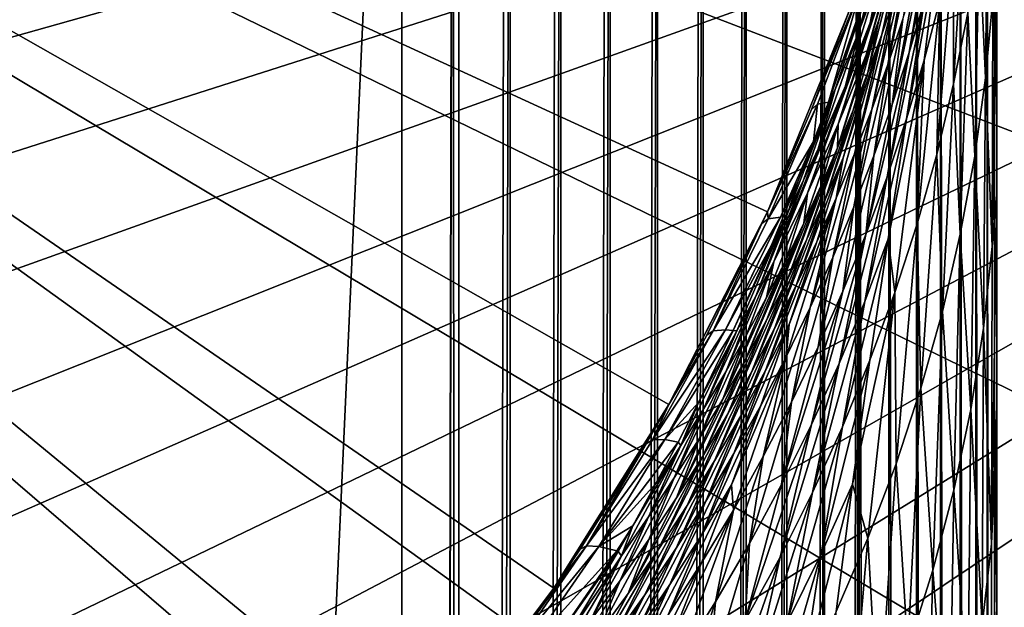
# Model space of a CAD drawing. Extents: x -176 to 176, y -148 to 30.
# Drawn here: x 10 to 16, y -9 to -5 of the extents above; entities that cross this region are included whole.
import ezdxf

# ---------------------------------------------------------------- set-up
doc = ezdxf.new("R2010")
doc.units = 0
doc.header["$MEASUREMENT"] = 0
doc.layers.add('L1', color=7, linetype='Continuous')
doc.layers.add('L6', color=7, linetype='Continuous')

msp = doc.modelspace()

# ---------------------------------------------------------------- linework, layer by layer
at = {"layer": 'L1', "color": 7}
for points in [[(10.43038, -12.13289, 9), (9.348771, -12.98463, 9), (0, 0, 9)], [(13.18277, -9.067228, 9), (12.35451, -10.16692, 9), (0, 0, 9)], [(0, 0, 9), (12.35451, -10.16692, 9), (11.43477, -11.19133, 9)], [(0, 0, 9), (11.43477, -11.19133, 9), (10.43038, -12.13289, 9)], [(15.06108, -5.400367, 9), (14.54108, -6.675098, 9), (0, 0, 9)], [(0, 0, 9), (14.54108, -6.675098, 9), (13.91343, -7.900408, 9)], [(0, 0, 9), (13.91343, -7.900408, 9), (13.18277, -9.067228, 9)], [(6.232175, -132.126, 109.3865), (12.216, 0, 109.1423), (4.171519, 0, 109.4339)], [(12.21599, -132.126, 109.1423), (12.216, 0, 109.1423), (6.232175, -132.126, 109.3865)], [(12.54417, 0, 109.1109), (12.216, 0, 109.1423), (12.21599, -132.126, 109.1423)], [(12.21599, -132.126, 109.1423), (12.24628, -132.126, 109.1406), (12.54417, 0, 109.1109)], [(12.54417, 0, 109.1109), (12.24628, -132.126, 109.1406), (12.5781, -132.126, 109.1061)], [(12.54417, 0, 109.1109), (12.5781, -132.126, 109.1061), (12.57809, 0, 109.1061)], [(12.5781, -132.126, 109.1061), (12.87444, 0, 109.0514), (12.57809, 0, 109.1061)], [(12.90589, -132.126, 109.0442), (12.90589, 0, 109.0442), (12.5781, -132.126, 109.1061)], [(12.5781, -132.126, 109.1061), (12.90589, 0, 109.0442), (12.87444, 0, 109.0514)], [(12.90589, -132.126, 109.0442), (13.22738, -132.126, 108.9552), (13.22738, 0, 108.9552)], [(13.22738, 0, 108.9552), (13.19855, 0, 108.9643), (12.90589, -132.126, 109.0442)], [(12.90589, -132.126, 109.0442), (13.19855, 0, 108.9643), (12.90589, 0, 109.0442)], [(13.54034, -132.126, 108.8397), (13.54033, 0, 108.8396), (13.22738, -132.126, 108.9552)], [(13.22738, -132.126, 108.9552), (13.54033, 0, 108.8396), (13.51422, 0, 108.8504)], [(13.22738, -132.126, 108.9552), (13.51422, 0, 108.8504), (13.22738, 0, 108.9552)], [(13.54034, -132.126, 108.8397), (13.81924, 0, 108.7105), (13.54033, 0, 108.8396)], [(13.54034, -132.126, 108.8397), (13.84258, -132.126, 108.6985), (13.84257, 0, 108.6985)], [(13.84257, 0, 108.6985), (13.81924, 0, 108.7105), (13.54034, -132.126, 108.8397)], [(13.84258, -132.126, 108.6985), (14.11145, 0, 108.5454), (13.84257, 0, 108.6985)], [(14.13201, -132.126, 108.5326), (14.13199, 0, 108.5326), (13.84258, -132.126, 108.6985)], [(13.84258, -132.126, 108.6985), (14.13199, 0, 108.5326), (14.11145, 0, 108.5454)], [(14.13201, -132.126, 108.5326), (14.38879, 0, 108.3565), (14.13199, 0, 108.5326)], [(14.13201, -132.126, 108.5326), (14.40661, -132.126, 108.3432), (14.40659, 0, 108.3432)], [(14.40659, 0, 108.3432), (14.38879, 0, 108.3565), (14.13201, -132.126, 108.5326)], [(14.40661, -132.126, 108.3432), (14.64933, 0, 108.1449), (14.40659, 0, 108.3432)], [(14.66447, -132.126, 108.1315), (14.66445, 0, 108.1315), (14.40661, -132.126, 108.3432)], [(14.40661, -132.126, 108.3432), (14.66445, 0, 108.1315), (14.64933, 0, 108.1449)], [(14.66447, -132.126, 108.1315), (14.89121, 0, 107.9123), (14.66445, 0, 108.1315)], [(14.9038, -132.126, 107.8991), (14.89121, 0, 107.9123), (14.66447, -132.126, 108.1315)], [(14.9038, -132.126, 107.8991), (14.90378, 0, 107.8991), (14.89121, 0, 107.9123)], [(14.9038, -132.126, 107.8991), (15.11274, 0, 107.6602), (14.90378, 0, 107.8991)], [(15.12293, -132.126, 107.6476), (15.11274, 0, 107.6602), (14.9038, -132.126, 107.8991)], [(15.12293, -132.126, 107.6476), (15.1229, 0, 107.6476), (15.11274, 0, 107.6602)], [(15.32034, -132.126, 107.3787), (15.31236, 0, 107.3905), (15.1229, 0, 107.6476)], [(15.32034, -132.126, 107.3787), (15.1229, 0, 107.6476), (15.12293, -132.126, 107.6476)], [(15.49465, -132.126, 107.0943), (15.48867, 0, 107.1049), (15.31236, 0, 107.3905)], [(15.49465, -132.126, 107.0943), (15.31236, 0, 107.3905), (15.32034, -132.126, 107.3787)], [(15.64466, -132.126, 106.7963), (15.64042, 0, 106.8056), (15.48867, 0, 107.1049)], [(15.64466, -132.126, 106.7963), (15.48867, 0, 107.1049), (15.49465, -132.126, 107.0943)], [(15.76932, -132.126, 106.4869), (15.76654, 0, 106.4946), (15.64042, 0, 106.8056)], [(15.76932, -132.126, 106.4869), (15.64042, 0, 106.8056), (15.64466, -132.126, 106.7963)], [(15.86777, -132.126, 106.1681), (15.86615, 0, 106.1741), (15.76654, 0, 106.4946)], [(15.86777, -132.126, 106.1681), (15.76654, 0, 106.4946), (15.76932, -132.126, 106.4869)], [(15.93931, -132.126, 105.8423), (15.93855, 0, 105.8464), (15.86615, 0, 106.1741)], [(15.93931, -132.126, 105.8423), (15.86615, 0, 106.1741), (15.86777, -132.126, 106.1681)], [(15.98345, -132.126, 105.5116), (15.98322, 0, 105.5138), (15.93855, 0, 105.8464)], [(15.98345, -132.126, 105.5116), (15.93855, 0, 105.8464), (15.93931, -132.126, 105.8423)], [(15.99989, -132.126, 105.1785), (15.99986, 0, 105.1786), (15.98322, 0, 105.5138)], [(15.99989, -132.126, 105.1785), (15.98322, 0, 105.5138), (15.98345, -132.126, 105.5116)], [(15.99999, -0.000001, 105.1481), (15.99986, 0, 105.1786), (15.99989, -132.126, 105.1785)], [(15.99989, -132.126, 105.1785), (16, -132.126, 105.1481), (15.99999, -0.000001, 105.1481)], [(16, -132.126, 105.1481), (15.99993, -33.20969, 98.97566), (15.99999, -0.000001, 105.1481)], [(15.99999, -0.000001, 105.1481), (15.99993, -33.20969, 98.97566), (16, -30.89997, 98.77242)], [(15.99999, -0.000001, 105.1481), (16, -21.9039, 96.32036), (16, -19.79627, 95.319)], [(15.99999, -0.000001, 105.1481), (16, -15.8373, 92.89618), (16, -14.03883, 91.52015)], [(16, -29.45368, 98.56016), (16, -28.60582, 98.40488), (15.99999, -0.000001, 105.1481)], [(15.99999, -0.000001, 105.1481), (16, -28.60582, 98.40488), (16, -26.32362, 97.86996)], [(16, -19.79627, 95.319), (16, -18.85007, 94.80803), (15.99999, -0.000001, 105.1481)], [(15.99999, -0.000001, 105.1481), (16, -18.85007, 94.80803), (16, -17.7866, 94.18474)], [(15.99999, -0.000001, 105.1481), (16, -17.7866, 94.18474), (16, -15.8373, 92.89618)], [(15.99999, -0.000001, 105.1481), (16, -10.69468, 88.37687), (16, -9.161601, 86.61178)], [(15.99999, -0.000001, 105.1481), (16, -30.89997, 98.77242), (16, -29.45368, 98.56016)], [(16, -26.32362, 97.86996), (16, -25.76868, 97.71338), (15.99999, -0.000001, 105.1481)], [(15.99999, -0.000001, 105.1481), (16, -25.76868, 97.71338), (16, -24.1008, 97.17848)], [(15.99999, -0.000001, 105.1481), (16, -24.1008, 97.17848), (16, -21.9039, 96.32036)], [(16, -14.03883, 91.52015), (16, -12.83547, 90.48497), (15.99999, -0.000001, 105.1481)], [(15.99999, -0.000001, 105.1481), (16, -12.83547, 90.48497), (16, -12.26999, 89.96335)], [(15.99999, -0.000001, 105.1481), (16, -12.26999, 89.96335), (16, -10.69468, 88.37687)], [(15.99999, -0.000001, 105.1481), (16, -6.567098, 82.95421), (16, -5.326118, 80.7956)], [(16, -9.161601, 86.61178), (16, -8.01811, 85.11955), (15.99999, -0.000001, 105.1481)], [(15.99999, -0.000001, 105.1481), (16, -8.01811, 85.11955), (16, -7.911957, 84.97218)], [(15.99999, -0.000001, 105.1481), (16, -7.911957, 84.97218), (16, -6.567098, 82.95421)], [(15.51933, -4.479105, 68.15315), (15.35113, -5.306046, 69.10394), (15.26759, -5.548892, 69.03992)], [(15.51933, -4.479105, 68.15315), (15.26759, -5.548892, 69.03992), (15.46108, -4.678925, 68.10318)], [(15.92756, -5.824835, 78.71025), (15.88714, -4.956419, 75.84981), (15.94225, -4.497922, 76.03004)], [(15.92756, -5.824835, 78.71025), (15.94225, -4.497922, 76.03004), (15.97393, -5.322612, 78.95113)], [(15.72421, -5.863773, 75.49297), (15.80247, -4.565469, 73.10055), (15.81439, -5.411924, 75.67069)], [(15.72421, -5.863773, 75.49297), (15.7259, -4.952056, 72.97377), (15.80247, -4.565469, 73.10055)], [(15.44081, -5.663122, 71.43996), (15.57336, -4.869137, 70.42325), (15.64855, -4.574009, 70.50617)], [(15.64855, -4.574009, 70.50617), (15.53953, -5.328885, 71.54098), (15.44081, -5.663122, 71.43996)], [(16, -4.574166, 79.31017), (16, -5.326118, 80.7956), (15.96957, -6.896946, 81.76618)], [(15.96957, -6.896946, 81.76618), (15.97393, -5.322612, 78.95113), (16, -4.574166, 79.31017)], [(15.46108, -4.678925, 68.10318), (15.26759, -5.548892, 69.03992), (15.17898, -5.790515, 68.97621)], [(15.46108, -4.678925, 68.10318), (15.17898, -5.790515, 68.97621), (15.24894, -5.459417, 68.48166)], [(15.3994, -4.878365, 68.05331), (15.46108, -4.678925, 68.10318), (15.24894, -5.459417, 68.48166)], [(15.25361, -5.1776, 67.41012), (15.11918, -5.536731, 67.32239), (15.34605, -4.780554, 66.94265)], [(15.11918, -5.536731, 67.32239), (15.23572, -5.098757, 66.86637), (15.34605, -4.780554, 66.94265)], [(15.30649, -5.73962, 70.17867), (15.5032, -4.816321, 69.23306), (15.40232, -5.45189, 70.25951)], [(15.42965, -5.061887, 69.16832), (15.5032, -4.816321, 69.23306), (15.30649, -5.73962, 70.17867)], [(15.33422, -5.077569, 68.00348), (15.3994, -4.878365, 68.05331), (15.16756, -5.679431, 68.42522)], [(15.3994, -4.878365, 68.05331), (15.24894, -5.459417, 68.48166), (15.16756, -5.679431, 68.42522)], [(15.25361, -5.1776, 67.41012), (15.37523, -4.820779, 67.49733), (15.1929, -5.475912, 67.90386)], [(15.33422, -5.077569, 68.00348), (15.1929, -5.475912, 67.90386), (15.37523, -4.820779, 67.49733)], [(15.44081, -5.663122, 71.43996), (15.33303, -5.993954, 71.33996), (15.57336, -4.869137, 70.42325)], [(15.33303, -5.993954, 71.33996), (15.49128, -5.161742, 70.34104), (15.57336, -4.869137, 70.42325)], [(15.53686, -5.712157, 72.72456), (15.42475, -6.085507, 72.60216), (15.62909, -4.991138, 71.64307)], [(15.62909, -4.991138, 71.64307), (15.42475, -6.085507, 72.60216), (15.53953, -5.328885, 71.54098)], [(15.62909, -4.991138, 71.64307), (15.6373, -5.334352, 72.84843), (15.53686, -5.712157, 72.72456)], [(15.72421, -5.863773, 75.49297), (15.61675, -6.311075, 75.31703), (15.7259, -4.952056, 72.97377)], [(15.61675, -6.311075, 75.31703), (15.6373, -5.334352, 72.84843), (15.7259, -4.952056, 72.97377)], [(15.85824, -6.323119, 78.47129), (15.81439, -5.411924, 75.67069), (15.88714, -4.956419, 75.84981)], [(15.85824, -6.323119, 78.47129), (15.88714, -4.956419, 75.84981), (15.92756, -5.824835, 78.71025)], [(15.42965, -5.061887, 69.16832), (15.30649, -5.73962, 70.17867), (15.2038, -6.024972, 70.09851)], [(15.35113, -5.306046, 69.10394), (15.42965, -5.061887, 69.16832), (15.2038, -6.024972, 70.09851)], [(14.97126, -5.898622, 67.23394), (14.92916, -5.978964, 67.13971), (15.23572, -5.098757, 66.86637)], [(15.23572, -5.098757, 66.86637), (14.92916, -5.978964, 67.13971), (15.18318, -5.237137, 66.81456)], [(15.11918, -5.536731, 67.32239), (14.97126, -5.898622, 67.23394), (15.23572, -5.098757, 66.86637)], [(15.33422, -5.077569, 68.00348), (15.16756, -5.679431, 68.42522), (14.99127, -6.118333, 68.31264)], [(14.99127, -6.118333, 68.31264), (15.1929, -5.475912, 67.90386), (15.33422, -5.077569, 68.00348)], [(15.03626, -5.875002, 67.80408), (15.11918, -5.536731, 67.32239), (15.25361, -5.1776, 67.41012)], [(15.25361, -5.1776, 67.41012), (15.1929, -5.475912, 67.90386), (15.03626, -5.875002, 67.80408)], [(15.33303, -5.993954, 71.33996), (15.40232, -5.45189, 70.25951), (15.49128, -5.161742, 70.34104)], [(14.85959, -5.993112, 66.30466), (14.8218, -6.026125, 65.38151), (15.13761, -5.25148, 66.22112)], [(15.13761, -5.25148, 66.22112), (14.8218, -6.026125, 65.38151), (15.06104, -5.400339, 65.30978)], [(14.92916, -5.978964, 67.13971), (14.85959, -5.993112, 66.30466), (15.13761, -5.25148, 66.22112)], [(14.92916, -5.978964, 67.13971), (15.13761, -5.25148, 66.22112), (15.18318, -5.237137, 66.81456)], [(15.35113, -5.306046, 69.10394), (15.09423, -6.307984, 70.019), (15.26759, -5.548892, 69.03992)], [(15.35113, -5.306046, 69.10394), (15.2038, -6.024972, 70.09851), (15.09423, -6.307984, 70.019)], [(15.44081, -5.663122, 71.43996), (15.53953, -5.328885, 71.54098), (15.30113, -6.454441, 72.48122)], [(15.53953, -5.328885, 71.54098), (15.42475, -6.085507, 72.60216), (15.30113, -6.454441, 72.48122)], [(15.61675, -6.311075, 75.31703), (15.49218, -6.75297, 75.14321), (15.6373, -5.334352, 72.84843)], [(15.53686, -5.712157, 72.72456), (15.6373, -5.334352, 72.84843), (15.49218, -6.75297, 75.14321)], [(15.96957, -6.896946, 81.76618), (15.92756, -5.824835, 78.71025), (15.97393, -5.322612, 78.95113)], [(16, -5.326118, 80.7956), (16, -6.567098, 82.95421), (15.96957, -6.896946, 81.76618)], [(14.8218, -6.026125, 65.38151), (14.54108, -6.675098, 9), (15.06108, -5.400367, 9)], [(14.8218, -6.026125, 65.38151), (15.06108, -5.400367, 9), (15.06104, -5.400339, 65.30978)], [(15.76654, -6.818487, 78.23368), (15.72421, -5.863773, 75.49297), (15.81439, -5.411924, 75.67069)], [(15.76654, -6.818487, 78.23368), (15.81439, -5.411924, 75.67069), (15.85824, -6.323119, 78.47129)], [(15.03626, -5.875002, 67.80408), (15.1929, -5.475912, 67.90386), (14.79614, -6.556471, 68.2003)], [(14.99127, -6.118333, 68.31264), (14.79614, -6.556471, 68.2003), (15.1929, -5.475912, 67.90386)], [(15.16756, -5.679431, 68.42522), (15.24894, -5.459417, 68.48166), (14.98631, -6.2705, 68.8496)], [(15.24894, -5.459417, 68.48166), (15.08526, -6.031011, 68.91277), (14.98631, -6.2705, 68.8496)], [(15.24894, -5.459417, 68.48166), (15.17898, -5.790515, 68.97621), (15.08526, -6.031011, 68.91277)], [(15.21624, -6.321372, 71.241), (15.30649, -5.73962, 70.17867), (15.40232, -5.45189, 70.25951)], [(15.21624, -6.321372, 71.241), (15.40232, -5.45189, 70.25951), (15.33303, -5.993954, 71.33996)], [(15.03626, -5.875002, 67.80408), (14.8634, -6.275194, 67.70409), (15.11918, -5.536731, 67.32239)], [(14.8634, -6.275194, 67.70409), (14.97126, -5.898622, 67.23394), (15.11918, -5.536731, 67.32239)], [(15.26759, -5.548892, 69.03992), (15.09423, -6.307984, 70.019), (14.97776, -6.588697, 69.94014)], [(15.26759, -5.548892, 69.03992), (14.97776, -6.588697, 69.94014), (15.02132, -6.333432, 69.41734)], [(15.02132, -6.333432, 69.41734), (15.17898, -5.790515, 68.97621), (15.26759, -5.548892, 69.03992)], [(15.16756, -5.679431, 68.42522), (14.98631, -6.2705, 68.8496), (14.99127, -6.118333, 68.31264)], [(15.16616, -6.818967, 72.36172), (15.33303, -5.993954, 71.33996), (15.44081, -5.663122, 71.43996)], [(15.44081, -5.663122, 71.43996), (15.30113, -6.454441, 72.48122), (15.16616, -6.818967, 72.36172)], [(15.09048, -6.645336, 71.14309), (15.30649, -5.73962, 70.17867), (15.21624, -6.321372, 71.241)], [(15.2038, -6.024972, 70.09851), (15.30649, -5.73962, 70.17867), (15.09048, -6.645336, 71.14309)], [(15.35074, -7.18896, 74.97174), (15.30799, -6.847187, 73.69016), (15.53686, -5.712157, 72.72456)], [(15.53686, -5.712157, 72.72456), (15.30799, -6.847187, 73.69016), (15.42475, -6.085507, 72.60216)], [(15.53686, -5.712157, 72.72456), (15.49218, -6.75297, 75.14321), (15.35074, -7.18896, 74.97174)], [(14.90975, -6.592502, 69.34689), (15.08526, -6.031011, 68.91277), (15.17898, -5.790515, 68.97621)], [(15.02132, -6.333432, 69.41734), (14.90975, -6.592502, 69.34689), (15.17898, -5.790515, 68.97621)], [(14.5812, -6.993986, 68.08819), (14.8634, -6.275194, 67.70409), (15.03626, -5.875002, 67.80408)], [(15.03626, -5.875002, 67.80408), (14.79614, -6.556471, 68.2003), (14.5812, -6.993986, 68.08819)], [(15.65263, -7.309953, 77.99789), (15.61675, -6.311075, 75.31703), (15.72421, -5.863773, 75.49297)], [(15.65263, -7.309953, 77.99789), (15.72421, -5.863773, 75.49297), (15.76654, -6.818487, 78.23368)], [(15.91536, -7.415751, 81.46036), (15.85824, -6.323119, 78.47129), (15.92756, -5.824835, 78.71025)], [(15.91536, -7.415751, 81.46036), (15.92756, -5.824835, 78.71025), (15.96957, -6.896946, 81.76618)], [(14.67354, -6.676801, 67.60368), (14.73675, -6.479627, 67.36505), (14.97126, -5.898622, 67.23394)], [(14.97126, -5.898622, 67.23394), (14.77066, -6.475778, 67.65393), (14.67354, -6.676801, 67.60368)], [(14.97126, -5.898622, 67.23394), (14.73675, -6.479627, 67.36505), (14.8347, -6.230331, 67.25219)], [(14.8634, -6.275194, 67.70409), (14.77066, -6.475778, 67.65393), (14.97126, -5.898622, 67.23394)], [(14.97126, -5.898622, 67.23394), (14.8347, -6.230331, 67.25219), (14.92916, -5.978964, 67.13971)], [(14.54505, -6.720375, 66.38656), (14.54106, -6.675072, 65.45591), (14.85959, -5.993112, 66.30466)], [(14.85959, -5.993112, 66.30466), (14.54106, -6.675072, 65.45591), (14.8218, -6.026125, 65.38151)], [(14.8347, -6.230331, 67.25219), (14.54505, -6.720375, 66.38656), (14.85959, -5.993112, 66.30466)], [(14.8347, -6.230331, 67.25219), (14.85959, -5.993112, 66.30466), (14.92916, -5.978964, 67.13971)], [(15.16616, -6.818967, 72.36172), (15.21624, -6.321372, 71.241), (15.33303, -5.993954, 71.33996)], [(14.54106, -6.675072, 65.45591), (14.54108, -6.675098, 9), (14.8218, -6.026125, 65.38151)], [(14.90975, -6.592502, 69.34689), (14.79203, -6.850039, 69.27685), (15.08526, -6.031011, 68.91277)], [(14.98631, -6.2705, 68.8496), (15.08526, -6.031011, 68.91277), (14.79203, -6.850039, 69.27685)], [(15.2038, -6.024972, 70.09851), (15.09048, -6.645336, 71.14309), (14.95578, -6.96581, 71.04623)], [(15.09423, -6.307984, 70.019), (15.2038, -6.024972, 70.09851), (14.95578, -6.96581, 71.04623)], [(14.77218, -6.746983, 68.72392), (14.79614, -6.556471, 68.2003), (14.99127, -6.118333, 68.31264)], [(14.99127, -6.118333, 68.31264), (14.88199, -6.509113, 68.78666), (14.77218, -6.746983, 68.72392)], [(14.99127, -6.118333, 68.31264), (14.98631, -6.2705, 68.8496), (14.88199, -6.509113, 68.78666)], [(15.42475, -6.085507, 72.60216), (15.30799, -6.847187, 73.69016), (15.15892, -7.245958, 73.54737)], [(15.30113, -6.454441, 72.48122), (15.42475, -6.085507, 72.60216), (15.15892, -7.245958, 73.54737)], [(14.6246, -6.709148, 67.30718), (14.54505, -6.720375, 66.38656), (14.8347, -6.230331, 67.25219)], [(14.73675, -6.479627, 67.36505), (14.6246, -6.709148, 67.30718), (14.8347, -6.230331, 67.25219)], [(14.5812, -6.993986, 68.08819), (14.77066, -6.475778, 67.65393), (14.8634, -6.275194, 67.70409)], [(14.66801, -7.106146, 69.2072), (14.88199, -6.509113, 68.78666), (14.98631, -6.2705, 68.8496)], [(14.98631, -6.2705, 68.8496), (14.79203, -6.850039, 69.27685), (14.66801, -7.106146, 69.2072)], [(15.09423, -6.307984, 70.019), (14.81216, -7.282754, 70.95045), (14.97776, -6.588697, 69.94014)], [(15.09423, -6.307984, 70.019), (14.95578, -6.96581, 71.04623), (14.81216, -7.282754, 70.95045)], [(15.01995, -7.178974, 72.24371), (15.09048, -6.645336, 71.14309), (15.21624, -6.321372, 71.241)], [(15.01995, -7.178974, 72.24371), (15.21624, -6.321372, 71.241), (15.16616, -6.818967, 72.36172)], [(15.51664, -7.796296, 77.76456), (15.49218, -6.75297, 75.14321), (15.61675, -6.311075, 75.31703)], [(15.51664, -7.796296, 77.76456), (15.61675, -6.311075, 75.31703), (15.65263, -7.309953, 77.99789)], [(14.72393, -7.143389, 69.78426), (14.90975, -6.592502, 69.34689), (15.02132, -6.333432, 69.41734)], [(15.02132, -6.333432, 69.41734), (14.85434, -6.867151, 69.86189), (14.72393, -7.143389, 69.78426)], [(15.02132, -6.333432, 69.41734), (14.97776, -6.588697, 69.94014), (14.85434, -6.867151, 69.86189)], [(15.83417, -7.931202, 81.15652), (15.76654, -6.818487, 78.23368), (15.85824, -6.323119, 78.47129)], [(15.83417, -7.931202, 81.15652), (15.85824, -6.323119, 78.47129), (15.91536, -7.415751, 81.46036)], [(14.6246, -6.709148, 67.30718), (14.73675, -6.479627, 67.36505), (14.27413, -7.425093, 67.38614)], [(14.73675, -6.479627, 67.36505), (14.5674, -6.887025, 67.55249), (14.27413, -7.425093, 67.38614)], [(14.67354, -6.676801, 67.60368), (14.77066, -6.475778, 67.65393), (14.46606, -7.21252, 68.03214)], [(14.5812, -6.993986, 68.08819), (14.46606, -7.21252, 68.03214), (14.77066, -6.475778, 67.65393)], [(14.66801, -7.106146, 69.2072), (14.53756, -7.360931, 69.13792), (14.88199, -6.509113, 68.78666)], [(14.77218, -6.746983, 68.72392), (14.88199, -6.509113, 68.78666), (14.53756, -7.360931, 69.13792)], [(14.67354, -6.676801, 67.60368), (14.5674, -6.887025, 67.55249), (14.73675, -6.479627, 67.36505)], [(15.16616, -6.818967, 72.36172), (15.30113, -6.454441, 72.48122), (14.99617, -7.63923, 73.40655)], [(15.30113, -6.454441, 72.48122), (15.15892, -7.245958, 73.54737), (14.99617, -7.63923, 73.40655)], [(14.65673, -6.984192, 68.66137), (14.53553, -7.220721, 68.59903), (14.79614, -6.556471, 68.2003)], [(14.5812, -6.993986, 68.08819), (14.79614, -6.556471, 68.2003), (14.53553, -7.220721, 68.59903)], [(14.77218, -6.746983, 68.72392), (14.65673, -6.984192, 68.66137), (14.79614, -6.556471, 68.2003)], [(16, -6.567098, 82.95421), (16, -7.911957, 84.97218), (15.96607, -8.785727, 84.56224)], [(15.96957, -6.896946, 81.76618), (16, -6.567098, 82.95421), (15.96607, -8.785727, 84.56224)], [(14.58641, -7.417471, 69.70722), (14.79203, -6.850039, 69.27685), (14.90975, -6.592502, 69.34689)], [(14.72393, -7.143389, 69.78426), (14.58641, -7.417471, 69.70722), (14.90975, -6.592502, 69.34689)], [(14.97776, -6.588697, 69.94014), (14.81216, -7.282754, 70.95045), (14.65961, -7.596131, 70.85575)], [(14.97776, -6.588697, 69.94014), (14.65961, -7.596131, 70.85575), (14.67944, -7.391333, 70.31012)], [(14.67944, -7.391333, 70.31012), (14.85434, -6.867151, 69.86189), (14.97776, -6.588697, 69.94014)], [(14.50615, -6.750591, 65.46457), (13.91343, -7.900408, 9), (14.54106, -6.675072, 65.45591)], [(14.54106, -6.675072, 65.45591), (13.91343, -7.900408, 9), (14.54108, -6.675098, 9)], [(14.3456, -7.430991, 67.97614), (14.32313, -7.430507, 67.80904), (14.67354, -6.676801, 67.60368)], [(14.67354, -6.676801, 67.60368), (14.32313, -7.430507, 67.80904), (14.5674, -6.887025, 67.55249)], [(14.67354, -6.676801, 67.60368), (14.46606, -7.21252, 68.03214), (14.3456, -7.430991, 67.97614)], [(14.54505, -6.720375, 66.38656), (14.50615, -6.750591, 65.46457), (14.54106, -6.675072, 65.45591)], [(14.86256, -7.53432, 72.12723), (15.09048, -6.645336, 71.14309), (15.01995, -7.178974, 72.24371)], [(14.95578, -6.96581, 71.04623), (15.09048, -6.645336, 71.14309), (14.86256, -7.53432, 72.12723)], [(14.50615, -6.750591, 65.46457), (14.15501, -7.458771, 65.54575), (13.91343, -7.900408, 9)], [(14.19479, -7.431474, 66.46663), (14.15501, -7.458771, 65.54575), (14.50615, -6.750591, 65.46457)], [(14.27413, -7.425093, 67.38614), (14.19479, -7.431474, 66.46663), (14.6246, -6.709148, 67.30718)], [(14.6246, -6.709148, 67.30718), (14.19479, -7.431474, 66.46663), (14.54505, -6.720375, 66.38656)], [(14.19479, -7.431474, 66.46663), (14.50615, -6.750591, 65.46457), (14.54505, -6.720375, 66.38656)], [(14.40053, -7.614447, 69.06901), (14.65673, -6.984192, 68.66137), (14.77218, -6.746983, 68.72392)], [(14.77218, -6.746983, 68.72392), (14.53756, -7.360931, 69.13792), (14.40053, -7.614447, 69.06901)], [(15.35868, -8.276321, 77.53425), (15.35074, -7.18896, 74.97174), (15.49218, -6.75297, 75.14321)], [(15.35868, -8.276321, 77.53425), (15.49218, -6.75297, 75.14321), (15.51664, -7.796296, 77.76456)], [(14.81988, -8.026768, 73.26778), (15.01995, -7.178974, 72.24371), (15.16616, -6.818967, 72.36172)], [(15.16616, -6.818967, 72.36172), (14.99617, -7.63923, 73.40655), (14.81988, -8.026768, 73.26778)], [(15.72657, -8.443869, 80.85428), (15.65263, -7.309953, 77.99789), (15.76654, -6.818487, 78.23368)], [(15.72657, -8.443869, 80.85428), (15.76654, -6.818487, 78.23368), (15.83417, -7.931202, 81.15652)], [(14.58641, -7.417471, 69.70722), (14.44165, -7.689471, 69.63076), (14.79203, -6.850039, 69.27685)], [(14.66801, -7.106146, 69.2072), (14.79203, -6.850039, 69.27685), (14.44165, -7.689471, 69.63076)], [(14.67944, -7.391333, 70.31012), (14.52935, -7.683268, 70.22511), (14.85434, -6.867151, 69.86189)], [(14.72393, -7.143389, 69.78426), (14.85434, -6.867151, 69.86189), (14.52935, -7.683268, 70.22511)], [(15.19271, -7.61881, 74.80268), (15.01839, -8.042289, 74.63614), (15.30799, -6.847187, 73.69016)], [(15.15892, -7.245958, 73.54737), (15.30799, -6.847187, 73.69016), (15.01839, -8.042289, 74.63614)], [(15.35074, -7.18896, 74.97174), (15.19271, -7.61881, 74.80268), (15.30799, -6.847187, 73.69016)], [(14.27413, -7.425093, 67.38614), (14.5674, -6.887025, 67.55249), (14.32313, -7.430507, 67.80904)], [(15.96957, -6.896946, 81.76618), (15.96607, -8.785727, 84.56224), (15.91536, -7.415751, 81.46036)], [(14.53553, -7.220721, 68.59903), (14.65673, -6.984192, 68.66137), (14.25681, -7.866629, 69.00048)], [(14.40053, -7.614447, 69.06901), (14.25681, -7.866629, 69.00048), (14.65673, -6.984192, 68.66137)], [(14.5812, -6.993986, 68.08819), (14.40845, -7.45653, 68.5369), (14.27537, -7.691584, 68.47498)], [(14.27537, -7.691584, 68.47498), (14.46606, -7.21252, 68.03214), (14.5812, -6.993986, 68.08819)], [(14.5812, -6.993986, 68.08819), (14.53553, -7.220721, 68.59903), (14.40845, -7.45653, 68.5369)], [(14.95578, -6.96581, 71.04623), (14.86256, -7.53432, 72.12723), (14.69407, -7.884867, 72.01234)], [(14.81216, -7.282754, 70.95045), (14.95578, -6.96581, 71.04623), (14.69407, -7.884867, 72.01234)], [(14.2895, -7.95946, 69.55488), (14.53756, -7.360931, 69.13792), (14.66801, -7.106146, 69.2072)], [(14.66801, -7.106146, 69.2072), (14.44165, -7.689471, 69.63076), (14.2895, -7.95946, 69.55488)], [(14.3712, -7.972335, 70.14093), (14.58641, -7.417471, 69.70722), (14.72393, -7.143389, 69.78426)], [(14.72393, -7.143389, 69.78426), (14.52935, -7.683268, 70.22511), (14.3712, -7.972335, 70.14093)], [(14.86256, -7.53432, 72.12723), (15.01995, -7.178974, 72.24371), (14.63019, -8.40831, 73.13117)], [(14.63019, -8.40831, 73.13117), (15.01995, -7.178974, 72.24371), (14.81988, -8.026768, 73.26778)], [(15.17907, -8.74921, 77.30739), (15.08206, -8.405873, 75.93608), (15.35074, -7.18896, 74.97174)], [(15.08206, -8.405873, 75.93608), (15.19271, -7.61881, 74.80268), (15.35074, -7.18896, 74.97174)], [(15.17907, -8.74921, 77.30739), (15.35074, -7.18896, 74.97174), (15.35868, -8.276321, 77.53425)], [(14.3456, -7.430991, 67.97614), (14.46606, -7.21252, 68.03214), (14.13623, -7.925869, 68.4132)], [(14.27537, -7.691584, 68.47498), (14.13623, -7.925869, 68.4132), (14.46606, -7.21252, 68.03214)], [(14.40845, -7.45653, 68.5369), (14.53553, -7.220721, 68.59903), (14.25681, -7.866629, 69.00048)], [(15.15892, -7.245958, 73.54737), (15.01839, -8.042289, 74.63614), (14.82806, -8.459138, 74.47221)], [(14.99617, -7.63923, 73.40655), (15.15892, -7.245958, 73.54737), (14.82806, -8.459138, 74.47221)], [(14.81216, -7.282754, 70.95045), (14.51455, -8.230475, 71.89906), (14.65961, -7.596131, 70.85575)], [(14.81216, -7.282754, 70.95045), (14.69407, -7.884867, 72.01234), (14.51455, -8.230475, 71.89906)], [(15.59266, -8.952512, 80.5544), (15.51664, -7.796296, 77.76456), (15.65263, -7.309953, 77.99789)], [(15.59266, -8.952512, 80.5544), (15.65263, -7.309953, 77.99789), (15.72657, -8.443869, 80.85428)], [(14.2895, -7.95946, 69.55488), (14.12982, -8.227454, 69.47959), (14.53756, -7.360931, 69.13792)], [(14.40053, -7.614447, 69.06901), (14.53756, -7.360931, 69.13792), (14.12982, -8.227454, 69.47959)], [(13.88855, -8.123089, 67.46309), (13.80975, -8.124585, 66.54466), (14.27413, -7.425093, 67.38614)], [(14.27413, -7.425093, 67.38614), (13.80975, -8.124585, 66.54466), (14.19479, -7.431474, 66.46663)], [(13.80975, -8.124585, 66.54466), (13.91339, -7.900335, 65.59637), (14.19479, -7.431474, 66.46663)], [(14.27413, -7.425093, 67.38614), (14.32313, -7.430507, 67.80904), (13.88855, -8.123089, 67.46309)], [(13.88855, -8.123089, 67.46309), (14.32313, -7.430507, 67.80904), (14.10156, -7.886611, 68.03072)], [(13.91339, -7.900335, 65.59637), (14.15501, -7.458771, 65.54575), (14.19479, -7.431474, 66.46663)], [(13.99084, -8.159434, 68.35164), (14.10156, -7.886611, 68.03072), (14.3456, -7.430991, 67.97614)], [(14.3456, -7.430991, 67.97614), (14.13623, -7.925869, 68.4132), (13.99084, -8.159434, 68.35164)], [(14.3456, -7.430991, 67.97614), (14.10156, -7.886611, 68.03072), (14.32313, -7.430507, 67.80904)], [(14.20484, -8.258568, 70.05757), (14.44165, -7.689471, 69.63076), (14.58641, -7.417471, 69.70722)], [(14.3712, -7.972335, 70.14093), (14.20484, -8.258568, 70.05757), (14.58641, -7.417471, 69.70722)], [(14.32773, -8.212039, 70.66956), (14.52935, -7.683268, 70.22511), (14.67944, -7.391333, 70.31012)], [(14.67944, -7.391333, 70.31012), (14.49814, -7.905905, 70.76211), (14.32773, -8.212039, 70.66956)], [(14.67944, -7.391333, 70.31012), (14.65961, -7.596131, 70.85575), (14.49814, -7.905905, 70.76211)], [(15.91536, -7.415751, 81.46036), (15.90571, -9.299711, 84.1891), (15.83417, -7.931202, 81.15652)], [(15.91536, -7.415751, 81.46036), (15.96607, -8.785727, 84.56224), (15.90571, -9.299711, 84.1891)], [(13.91343, -7.900408, 9), (14.15501, -7.458771, 65.54575), (13.91339, -7.900335, 65.59637)], [(14.27537, -7.691584, 68.47498), (14.40845, -7.45653, 68.5369), (14.10627, -8.117398, 68.93237)], [(14.40845, -7.45653, 68.5369), (14.25681, -7.866629, 69.00048), (14.10627, -8.117398, 68.93237)], [(14.69407, -7.884867, 72.01234), (14.86256, -7.53432, 72.12723), (14.63019, -8.40831, 73.13117)], [(13.96252, -8.493342, 69.40492), (14.25681, -7.866629, 69.00048), (14.40053, -7.614447, 69.06901)], [(14.40053, -7.614447, 69.06901), (14.12982, -8.227454, 69.47959), (13.96252, -8.493342, 69.40492)], [(14.31202, -8.410896, 71.2179), (14.49814, -7.905905, 70.76211), (14.65961, -7.596131, 70.85575)], [(14.65961, -7.596131, 70.85575), (14.32406, -8.571009, 71.78744), (14.31202, -8.410896, 71.2179)], [(14.65961, -7.596131, 70.85575), (14.51455, -8.230475, 71.89906), (14.32406, -8.571009, 71.78744)], [(14.88338, -8.848751, 75.74399), (15.01839, -8.042289, 74.63614), (15.19271, -7.61881, 74.80268)], [(15.08206, -8.405873, 75.93608), (14.88338, -8.848751, 75.74399), (15.19271, -7.61881, 74.80268)], [(14.27537, -7.691584, 68.47498), (14.10627, -8.117398, 68.93237), (13.94881, -8.366675, 68.86469)], [(13.94881, -8.366675, 68.86469), (14.13623, -7.925869, 68.4132), (14.27537, -7.691584, 68.47498)], [(14.20484, -8.258568, 70.05757), (14.03014, -8.541995, 69.97504), (14.44165, -7.689471, 69.63076)], [(14.2895, -7.95946, 69.55488), (14.44165, -7.689471, 69.63076), (14.03014, -8.541995, 69.97504)], [(14.32773, -8.212039, 70.66956), (14.14828, -8.51451, 70.57809), (14.52935, -7.683268, 70.22511)], [(14.3712, -7.972335, 70.14093), (14.52935, -7.683268, 70.22511), (14.14828, -8.51451, 70.57809)], [(14.81988, -8.026768, 73.26778), (14.99617, -7.63923, 73.40655), (14.62194, -8.868982, 74.31103)], [(14.99617, -7.63923, 73.40655), (14.82806, -8.459138, 74.47221), (14.62194, -8.868982, 74.31103)], [(15.43251, -9.455681, 80.25773), (15.35868, -8.276321, 77.53425), (15.51664, -7.796296, 77.76456)], [(15.43251, -9.455681, 80.25773), (15.51664, -7.796296, 77.76456), (15.59266, -8.952512, 80.5544)], [(13.96252, -8.493342, 69.40492), (14.10627, -8.117398, 68.93237), (14.25681, -7.866629, 69.00048)], [(14.69407, -7.884867, 72.01234), (14.63019, -8.40831, 73.13117), (14.42725, -8.783591, 72.99681)], [(14.51455, -8.230475, 71.89906), (14.69407, -7.884867, 72.01234), (14.42725, -8.783591, 72.99681)], [(13.91343, -7.900408, 9), (13.91339, -7.900335, 65.59637), (13.18277, -9.067228, 9)], [(13.18277, -9.067228, 9), (13.91339, -7.900335, 65.59637), (13.76933, -8.148867, 65.62486)], [(13.80975, -8.124585, 66.54466), (13.76933, -8.148867, 65.62486), (13.91339, -7.900335, 65.59637)], [(13.99084, -8.159434, 68.35164), (14.13623, -7.925869, 68.4132), (13.78437, -8.614417, 68.79735)], [(13.94881, -8.366675, 68.86469), (13.78437, -8.614417, 68.79735), (14.13623, -7.925869, 68.4132)], [(13.88855, -8.123089, 67.46309), (14.10156, -7.886611, 68.03072), (13.97268, -8.138292, 68.15579)], [(13.99084, -8.159434, 68.35164), (13.97268, -8.138292, 68.15579), (14.10156, -7.886611, 68.03072)], [(14.31202, -8.410896, 71.2179), (14.12081, -8.729718, 71.1176), (14.49814, -7.905905, 70.76211)], [(14.32773, -8.212039, 70.66956), (14.49814, -7.905905, 70.76211), (14.12081, -8.729718, 71.1176)], [(15.83417, -7.931202, 81.15652), (15.81528, -9.812241, 83.81698), (15.72657, -8.443869, 80.85428)], [(15.83417, -7.931202, 81.15652), (15.90571, -9.299711, 84.1891), (15.81528, -9.812241, 83.81698)], [(16, -7.911957, 84.97218), (16, -8.01811, 85.11955), (15.96607, -8.785727, 84.56224)], [(13.84698, -8.822589, 69.89337), (14.12982, -8.227454, 69.47959), (14.2895, -7.95946, 69.55488)], [(14.2895, -7.95946, 69.55488), (14.03014, -8.541995, 69.97504), (13.84698, -8.822589, 69.89337)], [(13.95969, -8.813303, 70.48773), (14.20484, -8.258568, 70.05757), (14.3712, -7.972335, 70.14093)], [(14.3712, -7.972335, 70.14093), (14.14828, -8.51451, 70.57809), (13.95969, -8.813303, 70.48773)], [(14.63019, -8.40831, 73.13117), (14.81988, -8.026768, 73.26778), (14.40024, -9.271427, 74.15277)], [(14.81988, -8.026768, 73.26778), (14.62194, -8.868982, 74.31103), (14.40024, -9.271427, 74.15277)], [(14.88338, -8.848751, 75.74399), (14.66644, -9.283879, 75.55526), (15.01839, -8.042289, 74.63614)], [(14.82806, -8.459138, 74.47221), (15.01839, -8.042289, 74.63614), (14.66644, -9.283879, 75.55526)], [(16, -8.01811, 85.11955), (16, -9.161601, 86.61178), (15.96344, -10.99476, 87.24511)], [(15.96607, -8.785727, 84.56224), (16, -8.01811, 85.11955), (15.96344, -10.99476, 87.24511)], [(13.46879, -8.801287, 67.53783), (13.39086, -8.797887, 66.62044), (13.88855, -8.123089, 67.46309)], [(13.88855, -8.123089, 67.46309), (13.39086, -8.797887, 66.62044), (13.80975, -8.124585, 66.54466)], [(13.39086, -8.797887, 66.62044), (13.76933, -8.148867, 65.62486), (13.80975, -8.124585, 66.54466)], [(13.88855, -8.123089, 67.46309), (13.97268, -8.138292, 68.15579), (13.46879, -8.801287, 67.53783)], [(13.78748, -8.756995, 69.33091), (13.94881, -8.366675, 68.86469), (14.10627, -8.117398, 68.93237)], [(13.78748, -8.756995, 69.33091), (14.10627, -8.117398, 68.93237), (13.96252, -8.493342, 69.40492)], [(13.18277, -9.067228, 9), (13.76933, -8.148867, 65.62486), (13.35005, -8.819078, 65.70169)], [(13.39086, -8.797887, 66.62044), (13.35005, -8.819078, 65.70169), (13.76933, -8.148867, 65.62486)], [(13.46879, -8.801287, 67.53783), (13.97268, -8.138292, 68.15579), (13.83237, -8.40224, 68.28923)], [(13.68436, -8.670307, 68.42727), (13.99084, -8.159434, 68.35164), (13.61276, -8.860637, 68.73044)], [(13.99084, -8.159434, 68.35164), (13.78437, -8.614417, 68.79735), (13.61276, -8.860637, 68.73044)], [(13.83237, -8.40224, 68.28923), (13.99084, -8.159434, 68.35164), (13.68436, -8.670307, 68.42727)], [(13.83237, -8.40224, 68.28923), (13.97268, -8.138292, 68.15579), (13.99084, -8.159434, 68.35164)], [(13.84698, -8.822589, 69.89337), (13.65528, -9.100189, 69.81261), (14.12982, -8.227454, 69.47959)], [(13.96252, -8.493342, 69.40492), (14.12982, -8.227454, 69.47959), (13.65528, -9.100189, 69.81261)], [(13.76181, -9.108399, 70.39851), (14.03014, -8.541995, 69.97504), (14.20484, -8.258568, 70.05757)], [(13.95969, -8.813303, 70.48773), (13.76181, -9.108399, 70.39851), (14.20484, -8.258568, 70.05757)], [(13.91962, -9.044006, 71.01873), (14.14828, -8.51451, 70.57809), (14.32773, -8.212039, 70.66956)], [(14.32773, -8.212039, 70.66956), (14.12081, -8.729718, 71.1176), (13.91962, -9.044006, 71.01873)], [(14.51455, -8.230475, 71.89906), (14.21118, -9.152357, 72.86478), (14.32406, -8.571009, 71.78744)], [(14.51455, -8.230475, 71.89906), (14.42725, -8.783591, 72.99681), (14.21118, -9.152357, 72.86478)], [(15.24618, -9.951949, 79.96514), (15.17907, -8.74921, 77.30739), (15.35868, -8.276321, 77.53425)], [(15.24618, -9.951949, 79.96514), (15.35868, -8.276321, 77.53425), (15.43251, -9.455681, 80.25773)], [(13.6046, -9.018289, 69.2576), (13.94881, -8.366675, 68.86469), (13.78748, -8.756995, 69.33091)], [(13.6046, -9.018289, 69.2576), (13.78437, -8.614417, 68.79735), (13.94881, -8.366675, 68.86469)], [(13.68436, -8.670307, 68.42727), (13.46879, -8.801287, 67.53783), (13.83237, -8.40224, 68.28923)], [(13.91035, -9.236318, 71.56931), (14.12081, -8.729718, 71.1176), (14.31202, -8.410896, 71.2179)], [(14.31202, -8.410896, 71.2179), (14.12265, -8.906336, 71.67752), (13.91035, -9.236318, 71.56931)], [(14.31202, -8.410896, 71.2179), (14.32406, -8.571009, 71.78744), (14.12265, -8.906336, 71.67752)], [(14.42725, -8.783591, 72.99681), (14.63019, -8.40831, 73.13117), (14.40024, -9.271427, 74.15277)], [(14.97822, -9.214411, 77.08423), (14.75657, -9.671377, 76.86502), (15.08206, -8.405873, 75.93608)], [(14.75657, -9.671377, 76.86502), (14.88338, -8.848751, 75.74399), (15.08206, -8.405873, 75.93608)], [(14.97822, -9.214411, 77.08423), (15.08206, -8.405873, 75.93608), (15.17907, -8.74921, 77.30739)], [(15.72657, -8.443869, 80.85428), (15.69513, -10.32156, 83.4472), (15.59266, -8.952512, 80.5544)], [(15.72657, -8.443869, 80.85428), (15.81528, -9.812241, 83.81698), (15.69513, -10.32156, 83.4472)], [(13.96252, -8.493342, 69.40492), (13.65528, -9.100189, 69.81261), (13.78748, -8.756995, 69.33091)], [(14.82806, -8.459138, 74.47221), (14.66644, -9.283879, 75.55526), (14.43155, -9.710743, 75.37013)], [(14.62194, -8.868982, 74.31103), (14.82806, -8.459138, 74.47221), (14.43155, -9.710743, 75.37013)], [(13.76181, -9.108399, 70.39851), (13.55456, -9.399723, 70.31047), (14.03014, -8.541995, 69.97504)], [(13.84698, -8.822589, 69.89337), (14.03014, -8.541995, 69.97504), (13.55456, -9.399723, 70.31047)], [(13.91962, -9.044006, 71.01873), (13.70834, -9.353691, 70.92129), (14.14828, -8.51451, 70.57809)], [(13.95969, -8.813303, 70.48773), (14.14828, -8.51451, 70.57809), (13.70834, -9.353691, 70.92129)], [(13.93158, -9.392314, 72.14097), (14.12265, -8.906336, 71.67752), (14.32406, -8.571009, 71.78744)], [(14.32406, -8.571009, 71.78744), (13.98213, -9.514362, 72.73517), (13.93158, -9.392314, 72.14097)], [(14.32406, -8.571009, 71.78744), (14.21118, -9.152357, 72.86478), (13.98213, -9.514362, 72.73517)], [(13.61276, -8.860637, 68.73044), (13.78437, -8.614417, 68.79735), (13.41387, -9.277147, 69.18489)], [(13.6046, -9.018289, 69.2576), (13.41387, -9.277147, 69.18489), (13.78437, -8.614417, 68.79735)], [(13.58362, -8.829269, 68.45135), (13.46879, -8.801287, 67.53783), (13.68436, -8.670307, 68.42727)], [(13.59111, -8.834196, 68.51299), (13.58362, -8.829269, 68.45135), (13.68436, -8.670307, 68.42727)], [(13.68436, -8.670307, 68.42727), (13.61276, -8.860637, 68.73044), (13.59111, -8.834196, 68.51299)], [(13.78748, -8.756995, 69.33091), (13.65528, -9.100189, 69.81261), (13.45496, -9.374614, 69.73279)], [(13.78748, -8.756995, 69.33091), (13.45496, -9.374614, 69.73279), (13.6046, -9.018289, 69.2576)], [(13.91035, -9.236318, 71.56931), (13.68715, -9.56083, 71.46289), (14.12081, -8.729718, 71.1176)], [(13.91962, -9.044006, 71.01873), (14.12081, -8.729718, 71.1176), (13.68715, -9.56083, 71.46289)], [(15.03405, -10.44022, 79.67726), (14.97822, -9.214411, 77.08423), (15.17907, -8.74921, 77.30739)], [(15.03405, -10.44022, 79.67726), (15.17907, -8.74921, 77.30739), (15.24618, -9.951949, 79.96514)], [(13.18279, -9.067178, 65.73013), (13.39086, -8.797887, 66.62044), (12.89816, -9.467633, 65.77604)], [(12.89816, -9.467633, 65.77604), (13.39086, -8.797887, 66.62044), (12.9391, -9.449583, 66.69377)], [(13.46879, -8.801287, 67.53783), (12.9391, -9.449583, 66.69377), (13.39086, -8.797887, 66.62044)], [(13.01581, -9.457867, 67.61016), (12.9391, -9.449583, 66.69377), (13.46879, -8.801287, 67.53783)], [(13.58362, -8.829269, 68.45135), (13.01581, -9.457867, 67.61016), (13.46879, -8.801287, 67.53783)], [(13.35005, -8.819078, 65.70169), (13.18279, -9.067178, 65.73013), (13.18277, -9.067228, 9)], [(13.18279, -9.067178, 65.73013), (13.35005, -8.819078, 65.70169), (13.39086, -8.797887, 66.62044)], [(13.33789, -9.687061, 70.22366), (13.65528, -9.100189, 69.81261), (13.84698, -8.822589, 69.89337)], [(13.84698, -8.822589, 69.89337), (13.55456, -9.399723, 70.31047), (13.33789, -9.687061, 70.22366)], [(13.48688, -9.658705, 70.82535), (13.76181, -9.108399, 70.39851), (13.95969, -8.813303, 70.48773)], [(13.95969, -8.813303, 70.48773), (13.70834, -9.353691, 70.92129), (13.48688, -9.658705, 70.82535)], [(14.42725, -8.783591, 72.99681), (14.40024, -9.271427, 74.15277), (14.16319, -9.666073, 73.99759)], [(14.21118, -9.152357, 72.86478), (14.42725, -8.783591, 72.99681), (14.16319, -9.666073, 73.99759)], [(15.96607, -8.785727, 84.56224), (15.96344, -10.99476, 87.24511), (15.90571, -9.299711, 84.1891)], [(13.12808, -9.492455, 68.52267), (13.01581, -9.457867, 67.61016), (13.58362, -8.829269, 68.45135)], [(13.58362, -8.829269, 68.45135), (13.59111, -8.834196, 68.51299), (13.12808, -9.492455, 68.52267)], [(13.59111, -8.834196, 68.51299), (13.27332, -9.366796, 68.7991), (13.12808, -9.492455, 68.52267)], [(13.2151, -9.533538, 69.11288), (13.27202, -9.368897, 68.80025), (13.61276, -8.860637, 68.73044)], [(13.61276, -8.860637, 68.73044), (13.41387, -9.277147, 69.18489), (13.2151, -9.533538, 69.11288)], [(13.61276, -8.860637, 68.73044), (13.27202, -9.368897, 68.80025), (13.27332, -9.366796, 68.7991)], [(13.61276, -8.860637, 68.73044), (13.27332, -9.366796, 68.7991), (13.59111, -8.834196, 68.51299)], [(14.40024, -9.271427, 74.15277), (14.62194, -8.868982, 74.31103), (14.17901, -10.1288, 75.18881)], [(14.62194, -8.868982, 74.31103), (14.43155, -9.710743, 75.37013), (14.17901, -10.1288, 75.18881)], [(14.51454, -10.11954, 76.65004), (14.66644, -9.283879, 75.55526), (14.88338, -8.848751, 75.74399)], [(14.75657, -9.671377, 76.86502), (14.51454, -10.11954, 76.65004), (14.88338, -8.848751, 75.74399)], [(13.93158, -9.392314, 72.14097), (13.69809, -9.731923, 72.02467), (14.12265, -8.906336, 71.67752)], [(13.91035, -9.236318, 71.56931), (14.12265, -8.906336, 71.67752), (13.69809, -9.731923, 72.02467)], [(15.59266, -8.952512, 80.5544), (15.54533, -10.82636, 83.0807), (15.43251, -9.455681, 80.25773)], [(15.59266, -8.952512, 80.5544), (15.69513, -10.32156, 83.4472), (15.54533, -10.82636, 83.0807)], [(13.18277, -9.067228, 9), (12.89816, -9.467633, 65.77604), (12.35451, -10.16692, 9)], [(13.18277, -9.067228, 9), (13.18279, -9.067178, 65.73013), (12.89816, -9.467633, 65.77604)], [(13.6046, -9.018289, 69.2576), (13.45496, -9.374614, 69.73279), (13.24593, -9.645689, 69.654)], [(13.24593, -9.645689, 69.654), (13.41387, -9.277147, 69.18489), (13.6046, -9.018289, 69.2576)], [(13.45296, -9.879746, 71.35829), (13.70834, -9.353691, 70.92129), (13.91962, -9.044006, 71.01873)], [(13.91962, -9.044006, 71.01873), (13.68715, -9.56083, 71.46289), (13.45296, -9.879746, 71.35829)], [(13.25517, -9.958918, 70.73094), (13.55456, -9.399723, 70.31047), (13.76181, -9.108399, 70.39851)], [(13.48688, -9.658705, 70.82535), (13.25517, -9.958918, 70.73094), (13.76181, -9.108399, 70.39851)], [(13.33789, -9.687061, 70.22366), (13.45496, -9.374614, 69.73279), (13.65528, -9.100189, 69.81261)], [(14.21118, -9.152357, 72.86478), (13.91099, -10.05254, 73.84562), (13.98213, -9.514362, 72.73517)], [(14.21118, -9.152357, 72.86478), (14.16319, -9.666073, 73.99759), (13.91099, -10.05254, 73.84562)], [(16, -9.161601, 86.61178), (16, -10.69468, 88.37687), (15.96344, -10.99476, 87.24511)]]:
    msp.add_3dface(points, dxfattribs=at)
at = {"layer": 'L6', "color": 7}
for points in [[(14.81327, -26.08768), (12.51581, -27.26453), (0, 0)], [(0, 0), (12.51581, -27.26453), (10.12569, -28.23952)], [(0, 0), (10.12569, -28.23952), (7.660599, -29.00543)], [(20.98375, -21.4402), (19.06297, -23.1647), (0, 0)], [(0, 0), (19.06297, -23.1647), (17.00105, -24.71769)], [(0, 0), (17.00105, -24.71769), (14.81327, -26.08768)], [(25.76292, -15.37114), (24.34617, -17.52895), (0, 0)], [(0, 0), (24.34617, -17.52895), (22.74917, -19.55697)], [(0, 0), (22.74917, -19.55697), (20.98375, -21.4402)], [(28.83389, -8.282909), (28.01512, -10.73095), (0, 0)], [(0, 0), (28.01512, -10.73095), (26.98893, -13.09954)], [(0, 0), (26.98893, -13.09954), (25.76292, -15.37114)], [(0, 0), (29.82654, -3.22144), (29.43919, -5.773548)], [(0, 0), (29.43919, -5.773548), (28.83389, -8.282909)], [(28.99962, -0.148642, 9), (-28.73808, -3.888772, 9), (-28.39681, -5.883966, 9)], [(28.99962, -0.148642, 9), (-28.39681, -5.883966, 9), (-27.9172, -7.850494, 9)], [(-27.9172, -7.850494, 9), (-27.30157, -9.778776, 9), (28.99962, -0.148642, 9)], [(28.99962, -0.148642, 9), (-27.30157, -9.778776, 9), (-26.55293, -11.65942, 9)], [(28.99962, -0.148642, 9), (-26.55293, -11.65942, 9), (-25.67493, -13.48325, 9)], [(-25.67493, -13.48325, 9), (-24.67184, -15.2414, 9), (28.99962, -0.148642, 9)], [(28.99962, -0.148642, 9), (-24.67184, -15.2414, 9), (-23.54855, -16.92529, 9)], [(-23.54855, -16.92529, 9), (-22.31054, -18.52673, 9), (28.99962, -0.148642, 9)], [(28.99962, -0.148642, 9), (-22.31054, -18.52673, 9), (-20.96383, -20.0379, 9)], [(28.99962, -0.148642, 9), (-20.96383, -20.0379, 9), (-19.51499, -21.45146, 9)], [(-19.51499, -21.45146, 9), (-17.97108, -22.7605, 9), (28.99962, -0.148642, 9)], [(28.99962, -0.148642, 9), (-17.97108, -22.7605, 9), (-16.33961, -23.95866, 9)], [(28.99962, -0.148642, 9), (-16.33961, -23.95866, 9), (-14.62854, -25.04009, 9)], [(-14.62854, -25.04009, 9), (-12.84619, -25.99953, 9), (28.99962, -0.148642, 9)], [(28.99962, -0.148642, 9), (-12.84619, -25.99953, 9), (-11.00127, -26.8323, 9)], [(28.99962, -0.148642, 9), (-11.00127, -26.8323, 9), (-9.102742, -27.53434, 9)], [(-9.102742, -27.53434, 9), (-7.159869, -28.10225, 9), (28.99962, -0.148642, 9)], [(28.99962, -0.148642, 9), (-7.159869, -28.10225, 9), (-5.182114, -28.53324, 9)], [(28.99962, -0.148642, 9), (-5.182114, -28.53324, 9), (-3.179113, -28.82522, 9)], [(-3.179113, -28.82522, 9), (-1.160623, -28.97677, 9), (28.99962, -0.148642, 9)], [(-1.160623, -28.97677, 9), (0.863521, -28.98714, 9), (28.99962, -0.148642, 9)], [(28.99962, -0.148642, 9), (0.863521, -28.98714, 9), (2.883458, -28.85629, 9)], [(28.99962, -0.148642, 9), (2.883458, -28.85629, 9), (4.889348, -28.58486, 9)], [(4.889348, -28.58486, 9), (6.871416, -28.17417, 9), (28.99962, -0.148642, 9)], [(28.99962, -0.148642, 9), (6.871416, -28.17417, 9), (8.820008, -27.62621, 9)], [(28.99962, -0.148642, 9), (8.820008, -27.62621, 9), (10.72563, -26.94366, 9)], [(10.72563, -26.94366, 9), (12.579, -26.12985, 9), (28.99962, -0.148642, 9)], [(28.99962, -0.148642, 9), (12.579, -26.12985, 9), (14.37108, -25.18873, 9)], [(28.99962, -0.148642, 9), (14.37108, -25.18873, 9), (16.09315, -24.12489, 9)]]:
    msp.add_3dface(points, dxfattribs=at)

doc.saveas('drawing.dxf')
